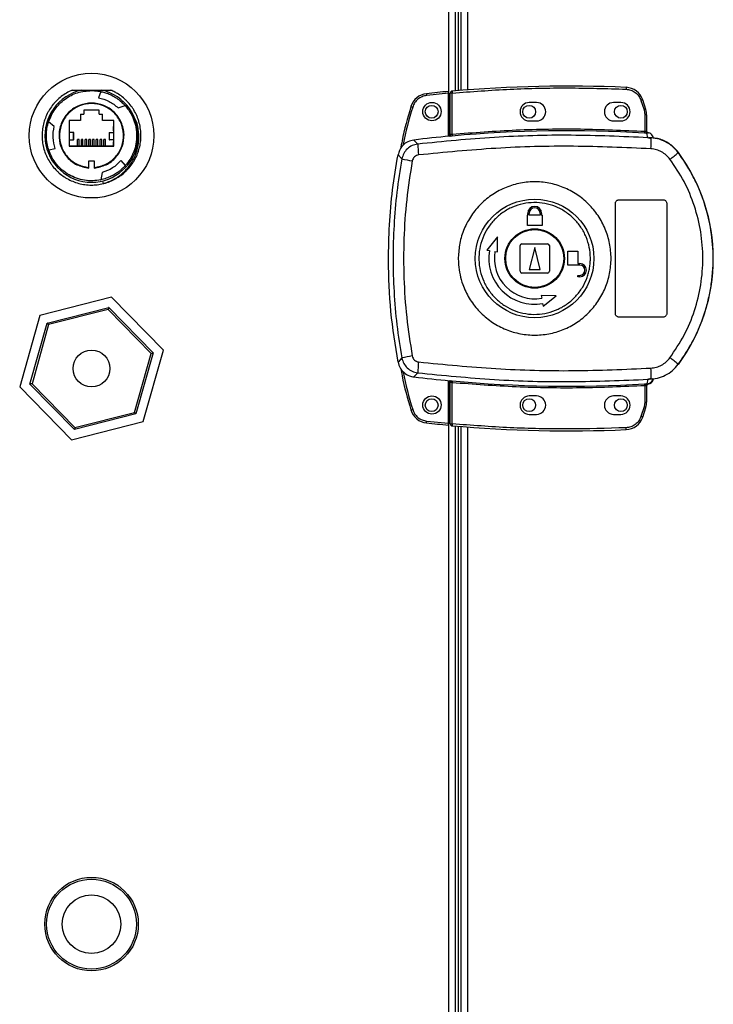
# Model space of a CAD drawing. Units: millimetres. Extents: x 326 to 12576, y 242 to 7808.
# Drawn here: x 11517 to 11706, y 3989 to 4258 of the extents above; entities that cross this region are included whole.
import ezdxf

# ---------------------------------------------------------------- set-up
doc = ezdxf.new("R2010")
doc.units = ezdxf.units.MM

msp = doc.modelspace()

# ---------------------------------------------------------------- linework, layer by layer
at = {"linetype": 'Continuous', "lineweight": 25}
for p, q in [((11634.05, 4226.01), (11634.05, 4936.37)), ((11635.85, 4238.39), (11635.85, 4924)), ((11636.65, 4238.46), (11636.65, 4923.93)), ((11637.35, 4923.87), (11637.35, 4238.51)), ((11639.15, 4923.73), (11639.15, 4238.65)), ((11531.31, 4238.58), (11531.36, 4238.58)), ((11533.92, 4238.58), (11539.37, 4238.58)), ((11536.65, 4238.48), (11539.14, 4238.23)), ((11539.14, 4238.23), (11538.54, 4236.51)), ((11541.94, 4238.58), (11541.98, 4238.58)), ((11633.95, 4237.72), (11628.01, 4237.13)), ((11633.95, 4226), (11633.95, 4237.72)), ((11634.95, 4237.81), (11634.45, 4237.81)), ((11634.45, 4226.54), (11634.45, 4237.81)), ((11634.95, 4226.58), (11634.95, 4237.81)), ((11543.91, 4233.76), (11545.78, 4234.42)), ((11545.83, 4234.36), (11545.78, 4234.42)), ((11545.83, 4234.38), (11545.82, 4234.38)), ((11657.95, 4235.19), (11655.95, 4235.19)), ((11680.95, 4235.19), (11678.95, 4235.19)), ((11686.41, 4235.79), (11687.25, 4233.18)), ((11687.73, 4233.32), (11686.89, 4235.95)), ((11533.62, 4232.04), (11533.62, 4230.29)), ((11533.62, 4232.04), (11534.55, 4232.04)), ((11538.75, 4233.11), (11534.54, 4233.11)), ((11538.75, 4232.04), (11539.67, 4232.04)), ((11539.67, 4230.29), (11539.67, 4232.04)), ((11547.26, 4232.36), (11547.79, 4231.38)), ((11687.25, 4233.18), (11687.45, 4231.86)), ((11687.45, 4231.86), (11687.45, 4227.39)), ((11687.95, 4231.86), (11687.45, 4231.86)), ((11687.95, 4231.86), (11687.95, 4227.36)), ((11526.45, 4228.69), (11524.95, 4229.98)), ((11524.96, 4230.05), (11524.97, 4230.04)), ((11533.62, 4230.29), (11530.59, 4230.29)), ((11530.59, 4230.29), (11530.59, 4223.3)), ((11530.65, 4228.68), (11530.59, 4228.68)), ((11530.65, 4227.53), (11530.65, 4228.68)), ((11542.7, 4230.29), (11539.67, 4230.29)), ((11542.65, 4227.53), (11542.65, 4228.68)), ((11542.65, 4228.68), (11542.7, 4228.68)), ((11542.7, 4223.3), (11542.7, 4230.29)), ((11655.95, 4230.19), (11657.95, 4230.19)), ((11678.95, 4230.19), (11680.95, 4230.19)), ((11530.59, 4227.53), (11530.65, 4227.53)), ((11531.74, 4227.08), (11530.59, 4227.08)), ((11531.52, 4227.08), (11531.52, 4227.09)), ((11531.74, 4225.08), (11531.74, 4227.08)), ((11531.82, 4225.08), (11531.82, 4227.08)), ((11541.47, 4227.08), (11541.47, 4225.08)), ((11541.55, 4225.08), (11541.55, 4227.08)), ((11541.55, 4227.08), (11542.7, 4227.08)), ((11542.7, 4227.53), (11542.65, 4227.53)), ((11634.31, 4226.04), (11634.45, 4226.06)), ((11688.32, 4225.63), (11688.04, 4226.87)), ((11688.33, 4227.02), (11688.34, 4226.87)), ((11530.59, 4225.08), (11531.74, 4225.08)), ((11530.65, 4224.53), (11530.59, 4224.53)), ((11530.59, 4223.38), (11542.7, 4223.38)), ((11530.59, 4223.3), (11542.7, 4223.3)), ((11530.65, 4223.38), (11530.65, 4224.53)), ((11531.52, 4225.08), (11531.52, 4225.08)), ((11532.85, 4223.38), (11532.85, 4225.12)), ((11533.3, 4225.12), (11532.85, 4225.12)), ((11533.3, 4223.38), (11533.3, 4225.12)), ((11534.32, 4225.11), (11533.87, 4225.11)), ((11533.87, 4223.38), (11533.87, 4225.11)), ((11534.32, 4223.38), (11534.32, 4225.11)), ((11535.34, 4225.12), (11534.89, 4225.12)), ((11534.89, 4223.38), (11534.89, 4225.12)), ((11535.34, 4223.38), (11535.34, 4225.12)), ((11535.91, 4223.38), (11535.91, 4225.11)), ((11536.36, 4225.11), (11535.91, 4225.11)), ((11536.36, 4223.38), (11536.36, 4225.11)), ((11536.93, 4223.38), (11536.93, 4225.12)), ((11537.38, 4225.12), (11536.93, 4225.12)), ((11537.38, 4223.38), (11537.38, 4225.12)), ((11537.95, 4223.38), (11537.95, 4225.11)), ((11538.4, 4225.11), (11537.95, 4225.11)), ((11538.4, 4223.38), (11538.4, 4225.11)), ((11539.42, 4225.12), (11538.97, 4225.12)), ((11538.97, 4223.38), (11538.97, 4225.12)), ((11539.42, 4223.38), (11539.42, 4225.12)), ((11540.44, 4225.11), (11539.99, 4225.11)), ((11539.99, 4223.38), (11539.99, 4225.11)), ((11540.44, 4223.38), (11540.44, 4225.11)), ((11542.7, 4225.08), (11541.55, 4225.08)), ((11541.77, 4225.08), (11541.77, 4225.08)), ((11542.65, 4224.53), (11542.7, 4224.53)), ((11542.65, 4223.38), (11542.65, 4224.53)), ((11625.56, 4223.88), (11624.51, 4224.99)), ((11689.21, 4225.31), (11688.32, 4225.63)), ((11688.58, 4225.6), (11688.58, 4225.67)), ((11524.97, 4222.32), (11526.76, 4222.66)), ((11620.2, 4220.96), (11621.23, 4219.82)), ((11696.58, 4221.55), (11696.61, 4221.62)), ((11535.9, 4219.28), (11535.93, 4219.25)), ((11535.9, 4217.49), (11535.9, 4219.28)), ((11535.9, 4219.28), (11537.4, 4219.28)), ((11535.93, 4217.35), (11535.93, 4219.25)), ((11537.36, 4219.25), (11535.93, 4219.25)), ((11537.36, 4219.25), (11537.4, 4219.28)), ((11537.36, 4219.25), (11537.36, 4217.35)), ((11537.4, 4219.28), (11537.4, 4217.49)), ((11544.64, 4219.38), (11545.83, 4218)), ((11535.93, 4217.35), (11535.9, 4217.49)), ((11537.4, 4217.49), (11537.36, 4217.35)), ((11539.58, 4216.1), (11539.21, 4214.15)), ((11544.85, 4215.49), (11544.58, 4215.33)), ((11536.65, 4213.88), (11535.57, 4213.93)), ((11536.85, 4213.9), (11536.65, 4213.88)), ((11539.12, 4214.14), (11539.21, 4214.15)), ((11539.66, 4213.85), (11539.84, 4213.09)), ((11679.45, 4177.69), (11679.45, 4207.69)), ((11680.45, 4208.69), (11692.45, 4208.69)), ((11693.45, 4207.69), (11693.45, 4177.69)), ((11655.45, 4201.69), (11655.45, 4204.49)), ((11655.45, 4204.49), (11655.55, 4204.49)), ((11655.55, 4204.49), (11655.55, 4204.99)), ((11655.95, 4204.49), (11655.95, 4204.99)), ((11658.95, 4204.49), (11655.95, 4204.49)), ((11658.95, 4204.99), (11658.95, 4204.49)), ((11659.35, 4204.99), (11659.35, 4204.49)), ((11659.35, 4204.49), (11659.45, 4204.49)), ((11659.45, 4204.49), (11659.45, 4201.69)), ((11659.45, 4201.69), (11655.45, 4201.69)), ((11647.27, 4198.57), (11644.4, 4194.99)), ((11647.35, 4194.47), (11647.27, 4198.57)), ((11653.95, 4196.69), (11660.95, 4196.69)), ((11644.4, 4194.99), (11645.14, 4194.86)), ((11646.61, 4194.6), (11647.35, 4194.47)), ((11653.45, 4189.19), (11653.45, 4196.19)), ((11657.45, 4195.69), (11655.95, 4189.69)), ((11658.95, 4189.69), (11657.45, 4195.69)), ((11661.45, 4196.19), (11661.45, 4189.19)), ((11666.45, 4190.89), (11666.45, 4194.69)), ((11666.45, 4194.69), (11669.25, 4194.69)), ((11669.25, 4194.69), (11669.25, 4191.29)), ((11669.25, 4191.29), (11669.75, 4191.29)), ((11660.95, 4188.69), (11653.95, 4188.69)), ((11655.95, 4189.69), (11658.95, 4189.69)), ((11669.75, 4190.89), (11666.45, 4190.89)), ((11669.25, 4187.69), (11669.25, 4188.09)), ((11669.25, 4188.09), (11669.75, 4188.09)), ((11669.75, 4187.69), (11669.25, 4187.69)), ((11542.11, 4182.14), (11522.53, 4177.14)), ((11556.23, 4167.68), (11542.11, 4182.14)), ((11659.23, 4182.6), (11659.36, 4181.86)), ((11663.32, 4182.52), (11659.23, 4182.6)), ((11659.62, 4180.38), (11659.75, 4179.65)), ((11659.75, 4179.65), (11663.32, 4182.52)), ((11524.55, 4175.08), (11541.33, 4179.36)), ((11541.17, 4178.8), (11524.95, 4174.66)), ((11552.87, 4166.82), (11541.17, 4178.8)), ((11541.33, 4179.36), (11553.43, 4166.96)), ((11522.53, 4177.14), (11517.07, 4157.69)), ((11519.86, 4158.4), (11524.55, 4175.08)), ((11692.45, 4176.69), (11680.45, 4176.69)), ((11524.95, 4174.66), (11520.42, 4158.55)), ((11548.34, 4150.7), (11552.87, 4166.82)), ((11553.43, 4166.96), (11548.75, 4150.29)), ((11550.76, 4148.22), (11556.23, 4167.68)), ((11621.23, 4165.57), (11620.2, 4164.42)), ((11625.56, 4161.51), (11624.51, 4160.39)), ((11696.61, 4163.77), (11696.58, 4163.83)), ((11633.95, 4147.76), (11633.95, 4159.38)), ((11634.05, 3933.01), (11634.05, 4159.37)), ((11634.45, 4159.33), (11634.31, 4159.35)), ((11634.45, 4147.58), (11634.45, 4158.84)), ((11634.95, 4147.58), (11634.95, 4158.8)), ((11688.32, 4159.75), (11688.04, 4158.52)), ((11688.32, 4159.75), (11689.21, 4160.08)), ((11689.82, 4159.86), (11689.83, 4159.89)), ((11517.07, 4157.69), (11531.18, 4143.23)), ((11531.96, 4146.01), (11519.86, 4158.4)), ((11520.42, 4158.55), (11532.12, 4146.56)), ((11687.45, 4157.99), (11687.45, 4153.53)), ((11687.87, 4158.03), (11687.76, 4158.02)), ((11687.95, 4158.03), (11687.95, 4153.53)), ((11687.95, 4157.9), (11687.95, 4157.91)), ((11688.04, 4158.52), (11688.21, 4158.52)), ((11688.34, 4158.52), (11688.33, 4158.39)), ((11688.33, 4158.39), (11688.33, 4158.37)), ((11657.95, 4155.19), (11655.95, 4155.19)), ((11680.95, 4155.19), (11678.95, 4155.19)), ((11687.45, 4153.53), (11687.25, 4152.21)), ((11687.45, 4153.53), (11687.95, 4153.53)), ((11687.25, 4152.21), (11686.41, 4149.6)), ((11686.89, 4149.44), (11687.73, 4152.06)), ((11531.18, 4143.23), (11550.76, 4148.22)), ((11548.75, 4150.29), (11531.96, 4146.01)), ((11532.12, 4146.56), (11548.34, 4150.7)), ((11628.01, 4148.35), (11633.95, 4147.76)), ((11655.95, 4150.19), (11657.95, 4150.19)), ((11678.95, 4150.19), (11680.95, 4150.19)), ((11634.45, 4147.58), (11634.95, 4147.58)), ((11635.85, 3945.39), (11635.85, 4147)), ((11636.65, 3945.46), (11636.65, 4146.93)), ((11637.35, 4146.87), (11637.35, 3945.51)), ((11639.15, 4146.73), (11639.15, 3945.65))]:
    msp.add_line(p, q, dxfattribs=at)
at = {"linetype": 'Continuous', "lineweight": 25, "flags": 128}
for points in [[(11682.36, 4239.35), (11682.36, 4239.34), (11682.36, 4239.31), (11682.36, 4239.27), (11682.36, 4239.21), (11682.35, 4239.13), (11682.35, 4239.04), (11682.35, 4238.95), (11682.34, 4238.85)], [(11627.96, 4237.62), (11627.96, 4237.61), (11627.96, 4237.58), (11627.96, 4237.54), (11627.97, 4237.48), (11627.98, 4237.4), (11627.99, 4237.32), (11628, 4237.22), (11628.01, 4237.13)], [(11634.9, 4238.31), (11634.9, 4238.3), (11634.91, 4238.27), (11634.91, 4238.22), (11634.92, 4238.16), (11634.92, 4238.09), (11634.93, 4238), (11634.94, 4237.91), (11634.95, 4237.81)], [(11623.71, 4234.1), (11623.72, 4234.09), (11623.74, 4234.09), (11623.79, 4234.07), (11623.85, 4234.05), (11623.92, 4234.03), (11624, 4234.01), (11624.09, 4233.98), (11624.19, 4233.95)], [(11686.89, 4235.95), (11686.88, 4235.94), (11686.85, 4235.93), (11686.81, 4235.92), (11686.75, 4235.9), (11686.68, 4235.87), (11686.59, 4235.85), (11686.51, 4235.82), (11686.41, 4235.79)], [(11687.73, 4233.32), (11687.72, 4233.32), (11687.69, 4233.31), (11687.65, 4233.3), (11687.59, 4233.28), (11687.51, 4233.26), (11687.43, 4233.23), (11687.34, 4233.21), (11687.25, 4233.18)], [(11634.95, 4226.58), (11634.96, 4226.49), (11634.96, 4226.4), (11634.97, 4226.31), (11634.98, 4226.24), (11634.98, 4226.18), (11634.99, 4226.13), (11634.99, 4226.1), (11634.99, 4226.09)], [(11687.42, 4226.9), (11687.42, 4226.91), (11687.42, 4226.94), (11687.42, 4226.99), (11687.43, 4227.05), (11687.43, 4227.12), (11687.44, 4227.21), (11687.44, 4227.3), (11687.45, 4227.39)], [(11541.33, 4179.36), (11541.33, 4179.35), (11541.32, 4179.33), (11541.31, 4179.28), (11541.29, 4179.23), (11541.28, 4179.16), (11541.25, 4179.08), (11541.23, 4178.99), (11541.2, 4178.9), (11541.17, 4178.8)], [(11524.95, 4174.66), (11524.87, 4174.75), (11524.8, 4174.82), (11524.73, 4174.89), (11524.67, 4174.96), (11524.62, 4175.01), (11524.58, 4175.05), (11524.56, 4175.07), (11524.55, 4175.08)], [(11634.99, 4159.3), (11634.99, 4159.29), (11634.99, 4159.26), (11634.98, 4159.21), (11634.98, 4159.15), (11634.97, 4159.07), (11634.96, 4158.99), (11634.96, 4158.9), (11634.95, 4158.8)], [(11520.42, 4158.55), (11520.31, 4158.52), (11520.21, 4158.49), (11520.11, 4158.47), (11520.03, 4158.44), (11519.96, 4158.43), (11519.91, 4158.41), (11519.87, 4158.41), (11519.86, 4158.4)], [(11687.45, 4157.99), (11687.44, 4158.09), (11687.44, 4158.18), (11687.43, 4158.26), (11687.43, 4158.34), (11687.42, 4158.4), (11687.42, 4158.45), (11687.42, 4158.48), (11687.42, 4158.49)], [(11623.71, 4151.38), (11623.72, 4151.38), (11623.74, 4151.39), (11623.79, 4151.4), (11623.85, 4151.42), (11623.92, 4151.44), (11624, 4151.47), (11624.09, 4151.49), (11624.19, 4151.52)], [(11687.73, 4152.06), (11687.72, 4152.07), (11687.69, 4152.08), (11687.65, 4152.09), (11687.59, 4152.11), (11687.51, 4152.13), (11687.43, 4152.15), (11687.34, 4152.18), (11687.25, 4152.21)], [(11548.75, 4150.29), (11548.74, 4150.3), (11548.72, 4150.32), (11548.68, 4150.36), (11548.63, 4150.41), (11548.57, 4150.47), (11548.5, 4150.54), (11548.42, 4150.62), (11548.34, 4150.7)], [(11627.96, 4147.85), (11627.96, 4147.86), (11627.96, 4147.89), (11627.96, 4147.94), (11627.97, 4148), (11627.98, 4148.07), (11627.99, 4148.16), (11628, 4148.25), (11628.01, 4148.35)], [(11686.89, 4149.44), (11686.88, 4149.45), (11686.85, 4149.45), (11686.81, 4149.47), (11686.75, 4149.49), (11686.68, 4149.51), (11686.59, 4149.54), (11686.51, 4149.57), (11686.41, 4149.6)], [(11532.12, 4146.56), (11532.09, 4146.46), (11532.06, 4146.35), (11532.03, 4146.26), (11532.01, 4146.17), (11531.99, 4146.1), (11531.97, 4146.05), (11531.97, 4146.02), (11531.96, 4146.01)], [(11634.95, 4147.58), (11634.94, 4147.48), (11634.93, 4147.39), (11634.92, 4147.3), (11634.92, 4147.23), (11634.91, 4147.16), (11634.91, 4147.12), (11634.9, 4147.09), (11634.9, 4147.08)], [(11682.36, 4146.03), (11682.36, 4146.04), (11682.36, 4146.07), (11682.36, 4146.12), (11682.36, 4146.18), (11682.35, 4146.26), (11682.35, 4146.34), (11682.35, 4146.44), (11682.34, 4146.53)]]:
    msp.add_lwpolyline(points, dxfattribs=at)
at = {"linetype": 'Continuous', "lineweight": 25}
for centre, radius in [((11536.65, 4226.18), 17), ((11629.45, 4232.74), 2.5), ((11629.35, 4232.69), 1.75), ((11655.95, 4232.69), 1.75), ((11680.95, 4232.69), 1.75), ((11657.43, 4192.69), 16.17), ((11657.45, 4192.69), 8.1), ((11657.45, 4192.69), 7.9), ((11536.65, 4162.68), 5), ((11629.45, 4152.74), 2.5), ((11629.35, 4152.69), 1.75), ((11655.95, 4152.69), 1.75), ((11680.95, 4152.69), 1.75), ((11536.65, 4011.19), 12.75), ((11536.65, 4011.19), 12.25), ((11536.65, 4011.19), 8)]:
    msp.add_circle(centre, radius, dxfattribs=at)
for centre, radius, start, end in [((11666.62, 3876.12), 363.57, 87.5177, 95.0041), ((11682.15, 4234.36), 5, 18.5159, 87.5177), ((11536.65, 4226.18), 12.7, 102.3965, 77.6035), ((11628.49, 4232.65), 5, 96.1835, 163.1965), ((11667.12, 3876.17), 363.57, 95.2346, 96.1835), ((11634.95, 4237.81), 0.5, 95.0041, 180), ((11655.95, 4232.69), 2.5, 90, 270), ((11657.95, 4232.69), 2.5, 270, 90), ((11678.95, 4232.69), 2.5, 90, 270), ((11680.95, 4232.69), 2.5, 270, 90), ((11682.95, 4231.86), 5, 360, 17.0339), ((11666.62, 3876.12), 351.4, 95.2758, 96.8826), ((11666.62, 3876.12), 351.39, 86.6063, 95.1636), ((11688.21, 4227.29), 0.457, 170.6116, 248.1884), ((11688.45, 4227.36), 0.499, 180.0175, 257.6047), ((11649.79, 4224.39), 24.23, 181.1983, 188.263), ((11652.04, 4225.25), 37.17, 355.8947, 0.0894), ((11678.37, 4242.42), 27.7, 305.1525, 311.1114), ((11657.45, 4192.69), 48.69, 323.5511, 36.4489), ((11645.15, 4338.6), 121.16, 258.6139, 259.9789), ((11657.45, 4204.99), 1.9, 360, 180), ((11657.45, 4204.99), 1.5, 360, 180), ((11653.95, 4196.19), 0.5, 90, 180), ((11660.95, 4196.19), 0.5, 0, 90), ((11657.45, 4192.69), 12.5, 170, 280), ((11657.45, 4192.69), 11, 170, 280), ((11669.75, 4189.49), 1.8, 270, 90), ((11653.95, 4189.19), 0.5, 180, 270), ((11660.95, 4189.19), 0.5, 270, 0), ((11669.75, 4189.49), 1.4, 270, 90), ((11456.36, 4546.35), 391.61, 284.2669, 284.3514), ((11645.07, 4047.19), 120.75, 100.0165, 101.3861), ((11649.78, 4161), 24.22, 171.7362, 178.8025), ((11678.34, 4142.93), 27.74, 48.8916, 54.8409), ((11652.04, 4160.13), 37.17, 359.9107, 4.1054), ((11666.62, 4509.26), 351.4, 263.1174, 264.7242), ((11666.62, 4509.26), 351.39, 264.8364, 273.3937), ((11687.92, 4160.5), 2, 278.4605, 346.9728), ((11687.88, 4160.34), 2, 283.0956, 346.8998), ((11688.21, 4158.09), 0.456, 111.7969, 189.403), ((11688.33, 4158.07), 0.469, 105.0765, 185.0328), ((11688.45, 4158.03), 0.5, 102.4182, 179.9732), ((11688.45, 4157.91), 0.499, 103.1179, 179.9804), ((11655.95, 4152.69), 2.5, 90, 270), ((11657.95, 4152.69), 2.5, 270, 90), ((11678.95, 4152.69), 2.5, 90, 270), ((11680.95, 4152.69), 2.5, 270, 90), ((11682.95, 4153.53), 5, 342.9661, 0), ((11628.49, 4152.82), 5, 196.8035, 263.8165), ((11682.15, 4151.03), 5, 272.4823, 341.4841), ((11667.12, 4509.31), 363.57, 263.8165, 264.7654), ((11634.95, 4147.58), 0.5, 180, 264.9959), ((11666.62, 4509.26), 363.57, 264.9959, 272.4823)]:
    msp.add_arc(centre, radius, start, end, dxfattribs=at)
for points, knots in [([(11531.37, 4238.58), (11531.24, 4238.53), (11530.58, 4238.24), (11529.44, 4237.61), (11528.03, 4236.59), (11526.97, 4235.6), (11526.02, 4234.51), (11525.35, 4233.57), (11524.62, 4232.32), (11524.14, 4231.26), (11523.67, 4229.9), (11523.4, 4228.77), (11523.2, 4227.34), (11523.15, 4226.18), (11523.23, 4224.74), (11523.4, 4223.59), (11523.75, 4222.19), (11524.14, 4221.1), (11524.76, 4219.79), (11525.35, 4218.8), (11526.21, 4217.63), (11526.98, 4216.77), (11528.04, 4215.79), (11528.97, 4215.09), (11530.2, 4214.33), (11531.24, 4213.82), (11532.59, 4213.31), (11533.71, 4213.01), (11535.13, 4212.77), (11536.54, 4212.68), (11538.22, 4212.76), (11539.3, 4212.98), (11539.84, 4213.09)], [0, 0, 0, 0, 0.010784, 0.053998, 0.097213, 0.14043, 0.162003, 0.205217, 0.226793, 0.270009, 0.291582, 0.334797, 0.356371, 0.399588, 0.421163, 0.464376, 0.485949, 0.529168, 0.550742, 0.593956, 0.615529, 0.658746, 0.68032, 0.723535, 0.745108, 0.788325, 0.8099, 0.853114, 0.874688, 0.917905, 0.958648, 1, 1, 1, 1]), ([(11524.95, 4229.98), (11525.46, 4231.17), (11526.48, 4233.55), (11529.31, 4236.28), (11532.78, 4238.13), (11535.36, 4238.37), (11536.65, 4238.48)], [0, 0, 0, 0, 0.2500012, 0.5000003, 0.7500007, 1, 1, 1, 1]), ([(11531.37, 4238.58), (11531.69, 4238.58), (11532.26, 4238.58), (11533.11, 4238.58), (11533.65, 4238.58), (11533.92, 4238.58)], [0, 0, 0, 0, 0.3702448, 0.6849526, 1, 1, 1, 1]), ([(11539.14, 4238.23), (11539.5, 4238.14), (11540.28, 4237.96), (11541.26, 4237.6), (11542.22, 4237.17), (11543.49, 4236.44), (11544.72, 4235.53), (11545.46, 4234.74), (11545.8, 4234.38)], [0, 0, 0, 0, 0.123417, 0.275266, 0.470796, 0.667069, 0.848583, 1, 1, 1, 1]), ([(11539.37, 4238.58), (11539.69, 4238.58), (11540.27, 4238.58), (11541.12, 4238.58), (11541.65, 4238.58), (11541.92, 4238.58)], [0, 0, 0, 0, 0.366923, 0.68333, 1, 1, 1, 1]), ([(11539.89, 4213.11), (11539.93, 4213.12), (11540.25, 4213.18), (11541.11, 4213.46), (11542.19, 4213.87), (11543.21, 4214.41), (11544.2, 4215), (11545.13, 4215.69), (11545.99, 4216.46), (11546.8, 4217.29), (11547.52, 4218.2), (11548.32, 4219.4), (11548.86, 4220.43), (11549.29, 4221.5), (11549.66, 4222.6), (11549.92, 4223.73), (11550.1, 4225.16), (11550.14, 4226.32), (11550.07, 4227.47), (11549.92, 4228.62), (11549.66, 4229.75), (11549.3, 4230.84), (11548.87, 4231.91), (11548.33, 4232.94), (11547.54, 4234.15), (11546.82, 4235.06), (11546.01, 4235.88), (11545.16, 4236.66), (11544.15, 4237.41), (11542.98, 4238.1), (11542.27, 4238.42), (11541.92, 4238.58)], [0, 0, 0, 0, 0.003311, 0.029053, 0.080619, 0.10636, 0.132101, 0.183667, 0.209408, 0.23515, 0.286715, 0.312456, 0.36402, 0.389763, 0.415505, 0.467068, 0.492811, 0.544373, 0.570115, 0.595858, 0.647424, 0.673167, 0.698907, 0.750472, 0.776213, 0.827776, 0.853519, 0.879262, 0.930827, 0.965285, 1, 1, 1, 1]), ([(11628.01, 4237.13), (11627.59, 4237.04), (11626.72, 4236.88), (11625.58, 4236.16), (11624.67, 4235.17), (11624.34, 4234.35), (11624.19, 4233.95)], [0, 0, 0, 0, 0.244584, 0.500002, 0.755419, 1, 1, 1, 1]), ([(11633.95, 4237.72), (11633.95, 4237.78), (11633.95, 4237.89), (11633.95, 4238.04), (11633.95, 4238.15), (11633.95, 4238.21), (11633.95, 4238.22), (11633.95, 4238.22)], [0, 0, 0, 0, 0.215732, 0.431444, 0.647071, 0.861656, 1, 1, 1, 1]), ([(11634.95, 4237.81), (11640.21, 4238.2), (11650.72, 4238.98), (11666.53, 4239.33), (11677.07, 4239.01), (11682.34, 4238.85)], [0, 0, 0, 0, 0.333439, 0.666561, 1, 1, 1, 1]), ([(11682.34, 4238.85), (11682.78, 4238.8), (11683.68, 4238.68), (11684.89, 4238), (11685.88, 4237.03), (11686.24, 4236.19), (11686.41, 4235.79)], [0, 0, 0, 0, 0.244252, 0.500005, 0.755757, 1, 1, 1, 1]), ([(11537.36, 4217.35), (11538.48, 4217.57), (11540.71, 4218), (11543.45, 4220.18), (11545.2, 4223.13), (11545.72, 4226.55), (11544.93, 4229.91), (11542.94, 4232.74), (11540.04, 4234.61), (11536.65, 4235.27), (11533.26, 4234.61), (11530.35, 4232.74), (11528.36, 4229.91), (11527.57, 4226.55), (11528.09, 4223.13), (11529.85, 4220.18), (11532.58, 4218), (11534.82, 4217.57), (11535.93, 4217.35)], [0, 0, 0, 0, 0.0625, 0.125, 0.1875, 0.249999, 0.3125, 0.375001, 0.4375, 0.5, 0.5625, 0.624999, 0.6875, 0.750001, 0.8125, 0.875, 0.9375, 1, 1, 1, 1]), ([(11537.4, 4217.49), (11538.49, 4217.71), (11540.68, 4218.15), (11543.36, 4220.3), (11545.08, 4223.21), (11545.58, 4226.57), (11544.79, 4229.87), (11542.83, 4232.64), (11539.98, 4234.48), (11536.65, 4235.12), (11533.31, 4234.48), (11530.46, 4232.64), (11528.5, 4229.87), (11527.72, 4226.57), (11528.22, 4223.21), (11529.93, 4220.3), (11532.61, 4218.15), (11534.8, 4217.71), (11535.9, 4217.49)], [0, 0, 0, 0, 0.0625, 0.125, 0.1875, 0.25, 0.3125, 0.375001, 0.4375, 0.5, 0.5625, 0.624999, 0.6875, 0.75, 0.8125, 0.875, 0.9375, 1, 1, 1, 1]), ([(11529.86, 4236.44), (11529.86, 4236.44), (11529.89, 4236.46), (11529.85, 4236.44), (11529.82, 4236.41)], [0, 0, 0, 0, 0.033647, 1, 1, 1, 1]), ([(11538.54, 4236.51), (11539.54, 4236.25), (11541.53, 4235.73), (11543.12, 4234.42), (11543.91, 4233.76)], [0, 0, 0, 0, 0.499999, 1, 1, 1, 1]), ([(11545.78, 4234.42), (11546.26, 4233.83), (11547.2, 4232.67), (11548.18, 4230.63), (11548.8, 4228.46), (11549.01, 4226.22), (11548.82, 4223.97), (11548.21, 4221.8), (11547.23, 4219.76), (11546.3, 4218.58), (11545.83, 4218)], [0, 0, 0, 0, 0.124997, 0.249996, 0.374999, 0.499997, 0.625001, 0.749997, 0.875001, 1, 1, 1, 1]), ([(11623.71, 4234.1), (11622.81, 4231.01), (11621.7, 4227.22), (11621.03, 4223.34), (11620.91, 4222.62)], [0, 0, 0, 0, 0.815783, 1, 1, 1, 1]), ([(11624.19, 4233.95), (11623.19, 4230.6), (11622.17, 4227.16), (11621.57, 4223.63), (11621.55, 4223.54)], [0, 0, 0, 0, 0.975299, 1, 1, 1, 1]), ([(11524.97, 4222.32), (11524.88, 4222.61), (11524.69, 4223.24), (11524.48, 4224.26), (11524.38, 4225.12), (11524.34, 4226.15), (11524.36, 4226.88), (11524.41, 4227.51), (11524.5, 4228.14), (11524.64, 4228.9), (11524.88, 4229.81), (11525.38, 4231.29), (11526.09, 4232.45), (11526.57, 4233.24)], [0, 0, 0, 0, 0.076193, 0.163836, 0.322096, 0.417591, 0.486065, 0.530633, 0.58853, 0.64938, 0.717586, 0.806717, 1, 1, 1, 1]), ([(11534.54, 4233.11), (11534.54, 4232.9), (11534.54, 4232.58), (11534.54, 4232.24), (11534.54, 4232.09), (11534.54, 4232.05), (11534.55, 4232.04), (11534.55, 4232.04), (11534.55, 4232.04), (11534.55, 4232.04)], [0, 0, 0, 0, 0.581637, 0.891717, 0.971094, 0.991766, 0.997482, 0.999067, 1, 1, 1, 1]), ([(11538.75, 4232.04), (11538.75, 4232.04), (11538.75, 4232.04), (11538.75, 4232.05), (11538.75, 4232.09), (11538.75, 4232.25), (11538.76, 4232.59), (11538.75, 4232.91), (11538.75, 4233.11)], [0, 0, 0, 0, 0.000933, 0.008565, 0.030241, 0.113301, 0.438563, 1, 1, 1, 1]), ([(11539.84, 4213.09), (11540.84, 4213.44), (11542.83, 4214.14), (11545.38, 4216.03), (11547.44, 4218.4), (11548.86, 4221.17), (11549.61, 4224.17), (11549.59, 4227.23), (11549.12, 4229.66), (11548.45, 4230.9), (11548.25, 4231.26)], [0, 0, 0, 0, 0.13823, 0.275456, 0.411682, 0.546908, 0.681133, 0.814357, 0.946578, 1, 1, 1, 1]), ([(11524.97, 4230.04), (11524.97, 4230.04), (11524.95, 4229.98), (11524.95, 4229.98), (11524.95, 4229.98)], [0, 0, 0, 0, 0.013318, 1, 1, 1, 1]), ([(11526.76, 4222.66), (11526.48, 4223.65), (11525.94, 4225.64), (11526.28, 4227.67), (11526.45, 4228.69)], [0, 0, 0, 0, 0.5000057, 1, 1, 1, 1]), ([(11531.81, 4227.08), (11531.82, 4227.08), (11531.83, 4227.08), (11531.77, 4227.08), (11531.74, 4227.08)], [0, 0, 0, 0, 0.499808, 1, 1, 1, 1]), ([(11541.48, 4227.08), (11541.47, 4227.08), (11541.46, 4227.08), (11541.52, 4227.08), (11541.55, 4227.08)], [0, 0, 0, 0, 0.499808, 1, 1, 1, 1]), ([(11548.82, 4227.94), (11548.83, 4227.87), (11548.85, 4227.71), (11548.88, 4227.51), (11548.89, 4227.32), (11548.91, 4227.09), (11548.93, 4226.87), (11548.92, 4226.95), (11548.92, 4226.99)], [0, 0, 0, 0, 0.0926348, 0.1840542, 0.2804813, 0.3872311, 0.6809562, 1, 1, 1, 1]), ([(11688.32, 4225.63), (11681.34, 4225.93), (11667.39, 4226.52), (11646.42, 4225.94), (11632.52, 4224.57), (11625.56, 4223.88)], [0, 0, 0, 0, 0.333528, 0.66624, 1, 1, 1, 1]), ([(11634.99, 4226.09), (11634.86, 4226.07), (11634.61, 4226.05), (11634.41, 4226.04), (11634.31, 4226.04)], [0, 0, 0, 0, 0.499831, 1, 1, 1, 1]), ([(11634.45, 4226.54), (11634.45, 4226.54), (11634.45, 4226.53), (11634.48, 4226.53), (11634.53, 4226.53), (11634.61, 4226.53), (11634.72, 4226.55), (11634.84, 4226.56), (11634.91, 4226.58), (11634.95, 4226.58)], [0, 0, 0, 0, 0.1267663, 0.2523485, 0.3769424, 0.5008226, 0.7352205, 0.8639555, 1, 1, 1, 1]), ([(11634.45, 4226.06), (11634.45, 4226.08), (11634.45, 4226.12), (11634.45, 4226.28), (11634.45, 4226.44), (11634.45, 4226.54)], [0, 0, 0, 0, 0.239768, 0.500234, 1, 1, 1, 1]), ([(11634.95, 4226.58), (11640.77, 4227.02), (11652.42, 4227.9), (11669.95, 4228.17), (11681.61, 4227.65), (11687.45, 4227.39)], [0, 0, 0, 0, 0.3333231, 0.6666817, 1, 1, 1, 1]), ([(11688.04, 4226.87), (11687.94, 4226.87), (11687.76, 4226.88), (11687.53, 4226.89), (11687.42, 4226.9)], [0, 0, 0, 0, 0.498879, 1, 1, 1, 1]), ([(11687.45, 4227.39), (11687.51, 4227.39), (11687.62, 4227.38), (11687.71, 4227.37), (11687.76, 4227.37)], [0, 0, 0, 0, 0.518261, 1, 1, 1, 1]), ([(11687.76, 4227.37), (11687.79, 4227.37), (11687.83, 4227.36), (11687.87, 4227.36), (11687.91, 4227.35), (11687.94, 4227.35), (11687.94, 4227.35), (11687.95, 4227.36)], [0, 0, 0, 0, 0.249263, 0.415128, 0.499926, 0.764319, 1, 1, 1, 1]), ([(11687.95, 4227.51), (11687.95, 4227.48), (11687.95, 4227.42), (11687.97, 4227.34), (11688.02, 4227.24), (11688.09, 4227.15), (11688.18, 4227.08), (11688.25, 4227.04), (11688.3, 4227.03), (11688.33, 4227.02)], [0, 0, 0, 0, 0.12458, 0.249022, 0.373594, 0.62506, 0.749483, 0.872961, 1, 1, 1, 1]), ([(11688.34, 4226.87), (11688.34, 4226.86), (11688.33, 4226.86), (11688.27, 4226.86), (11688.17, 4226.87), (11688.08, 4226.87), (11688.04, 4226.87)], [0, 0, 0, 0, 0.2620463, 0.517045, 0.764556, 1, 1, 1, 1]), ([(11689.82, 4225.52), (11689.75, 4225.74), (11689.6, 4226.17), (11689.13, 4226.67), (11688.67, 4226.93), (11688.39, 4227), (11688.33, 4227.02)], [0, 0, 0, 0, 0.304275, 0.608549, 0.912584, 1, 1, 1, 1]), ([(11531.81, 4225.08), (11531.82, 4225.08), (11531.83, 4225.08), (11531.77, 4225.08), (11531.74, 4225.08)], [0, 0, 0, 0, 0.499808, 1, 1, 1, 1]), ([(11541.48, 4225.08), (11541.47, 4225.08), (11541.46, 4225.08), (11541.52, 4225.08), (11541.55, 4225.08)], [0, 0, 0, 0, 0.499808, 1, 1, 1, 1]), ([(11624.51, 4224.99), (11623.95, 4224.87), (11622.85, 4224.63), (11621.48, 4223.59), (11620.56, 4222.32), (11620.31, 4221.37), (11620.2, 4220.96)], [0, 0, 0, 0, 0.26685, 0.533719, 0.800359, 1, 1, 1, 1]), ([(11625.56, 4223.88), (11625.04, 4223.77), (11624, 4223.55), (11622.68, 4222.62), (11621.67, 4221.36), (11621.38, 4220.33), (11621.23, 4219.82)], [0, 0, 0, 0, 0.249426, 0.499144, 0.749049, 1, 1, 1, 1]), ([(11689.12, 4222.59), (11682.08, 4222.9), (11668.01, 4223.53), (11646.85, 4222.97), (11632.82, 4221.59), (11625.81, 4220.91)], [0, 0, 0, 0, 0.333364, 0.666597, 1, 1, 1, 1]), ([(11696.61, 4221.62), (11695.92, 4222.39), (11694.54, 4223.94), (11691.68, 4225.38), (11689.62, 4225.58), (11688.58, 4225.67)], [0, 0, 0, 0, 0.3333366, 0.6666674, 1, 1, 1, 1]), ([(11688.58, 4225.6), (11688.59, 4225.59), (11688.63, 4225.58), (11688.9, 4225.49), (11689.11, 4225.37), (11689.21, 4225.31)], [0, 0, 0, 0, 0.181922, 0.577673, 1, 1, 1, 1]), ([(11696.58, 4221.55), (11696.08, 4222.15), (11695.08, 4223.33), (11693.1, 4224.59), (11690.91, 4225.44), (11689.36, 4225.55), (11688.58, 4225.6)], [0, 0, 0, 0, 0.249419, 0.499535, 0.749119, 1, 1, 1, 1]), ([(11539.21, 4214.15), (11538.47, 4214.04), (11536.99, 4213.8), (11534.73, 4213.97), (11532.54, 4214.51), (11530.49, 4215.46), (11528.64, 4216.75), (11527.07, 4218.36), (11525.79, 4220.23), (11525.24, 4221.63), (11524.97, 4222.32)], [0, 0, 0, 0, 0.125, 0.25, 0.375001, 0.500002, 0.625, 0.750004, 0.875004, 1, 1, 1, 1]), ([(11620.2, 4164.42), (11619.46, 4169.02), (11618, 4178.22), (11617.49, 4190.76), (11617.78, 4201.84), (11618.6, 4211.46), (11619.66, 4217.8), (11620.2, 4220.96)], [0, 0, 0, 0, 0.24566, 0.49137, 0.660876, 0.830532, 1, 1, 1, 1]), ([(11625.81, 4220.91), (11625.6, 4220.86), (11625.18, 4220.78), (11624.65, 4220.41), (11624.24, 4219.9), (11624.13, 4219.49), (11624.07, 4219.28)], [0, 0, 0, 0, 0.249698, 0.499427, 0.749169, 1, 1, 1, 1]), ([(11694.32, 4219.78), (11693.99, 4220.17), (11693.33, 4220.94), (11692.06, 4221.8), (11690.64, 4222.4), (11689.63, 4222.53), (11689.12, 4222.59)], [0, 0, 0, 0, 0.249397, 0.499596, 0.748756, 1, 1, 1, 1]), ([(11696.58, 4163.83), (11697.65, 4165.38), (11699.7, 4168.36), (11702.01, 4173), (11703.66, 4177.29), (11704.8, 4181.32), (11705.56, 4185.14), (11706, 4188.94), (11706.2, 4194), (11705.69, 4200.41), (11704.2, 4206.55), (11702.46, 4211.25), (11700.91, 4214.63), (11698.98, 4218.14), (11697.4, 4220.39), (11696.58, 4221.55)], [0, 0, 0, 0, 0.091424, 0.175034, 0.250825, 0.314851, 0.377835, 0.43977, 0.500661, 0.62335, 0.750253, 0.80613, 0.86638, 0.931004, 1, 1, 1, 1]), ([(11545.83, 4218), (11545.59, 4217.74), (11545.08, 4217.21), (11544.38, 4216.61), (11543.68, 4216.07), (11542.68, 4215.44), (11541.4, 4214.82), (11540.2, 4214.36), (11539.4, 4214.22), (11539.16, 4214.17)], [0, 0, 0, 0, 0.119223, 0.251471, 0.402763, 0.577332, 0.756154, 0.925433, 1, 1, 1, 1]), ([(11544.64, 4219.38), (11543.92, 4218.65), (11542.47, 4217.18), (11540.54, 4216.46), (11539.58, 4216.1)], [0, 0, 0, 0, 0.500006, 1, 1, 1, 1]), ([(11621.23, 4219.82), (11620.74, 4216.81), (11619.77, 4210.81), (11619.02, 4201.74), (11618.75, 4192.69), (11619.02, 4183.64), (11619.77, 4174.58), (11620.74, 4168.58), (11621.23, 4165.57)], [0, 0, 0, 0, 0.16783, 0.334229, 0.500001, 0.665773, 0.832172, 1, 1, 1, 1]), ([(11624.07, 4219.28), (11623.51, 4215.76), (11622.39, 4208.72), (11621.69, 4198.04), (11621.69, 4187.35), (11622.39, 4176.67), (11623.51, 4169.62), (11624.07, 4166.1)], [0, 0, 0, 0, 0.1999816, 0.40025, 0.5997388, 0.8000139, 1, 1, 1, 1]), ([(11694.32, 4165.61), (11695.67, 4167.62), (11698.39, 4171.65), (11701.16, 4178.4), (11702.9, 4185.47), (11703.48, 4192.72), (11702.89, 4199.97), (11701.15, 4207.02), (11698.37, 4213.76), (11695.67, 4217.77), (11694.32, 4219.78)], [0, 0, 0, 0, 0.125316, 0.250821, 0.375327, 0.500589, 0.625188, 0.750311, 0.875061, 1, 1, 1, 1]), ([(11531.15, 4215.18), (11531.15, 4215.18), (11531.13, 4215.19), (11531.17, 4215.17), (11531.2, 4215.15)], [0, 0, 0, 0, 0.043412, 1, 1, 1, 1]), ([(11532.08, 4214.76), (11532.03, 4214.78), (11531.91, 4214.83), (11531.69, 4214.92), (11531.41, 4215.05), (11531.29, 4215.11), (11531.22, 4215.15)], [0, 0, 0, 0, 0.1334066, 0.2639094, 0.5385268, 1, 1, 1, 1]), ([(11636.62, 4192.98), (11636.71, 4194.27), (11636.89, 4196.94), (11638.12, 4200.82), (11640.08, 4204.48), (11642.72, 4207.67), (11645.95, 4210.28), (11649.62, 4212.21), (11653.59, 4213.37), (11657.73, 4213.73), (11661.84, 4213.26), (11665.79, 4211.99), (11669.41, 4209.97), (11672.56, 4207.27), (11675.11, 4204), (11676.98, 4200.3), (11678.08, 4196.3), (11678.39, 4192.16), (11677.87, 4188.03), (11676.57, 4184.09), (11674.51, 4180.49), (11671.79, 4177.36), (11668.51, 4174.83), (11664.8, 4172.99), (11660.79, 4171.93), (11656.65, 4171.67), (11652.55, 4172.24), (11648.63, 4173.61), (11645.06, 4175.72), (11641.98, 4178.49), (11639.5, 4181.81), (11637.92, 4185.15), (11637.04, 4188.23), (11636.66, 4190.72), (11636.63, 4192.31), (11636.62, 4192.98)], [0, 0, 0, 0, 0.029529, 0.061167, 0.092546, 0.124103, 0.155513, 0.187009, 0.21851, 0.249918, 0.281479, 0.312865, 0.344395, 0.375877, 0.407306, 0.438862, 0.470241, 0.50188, 0.533472, 0.564887, 0.596383, 0.627901, 0.659294, 0.690854, 0.722236, 0.753767, 0.785222, 0.816689, 0.848167, 0.879636, 0.911115, 0.942618, 0.963602, 0.984554, 1, 1, 1, 1]), ([(11672.64, 4192.48), (11672.62, 4192.15), (11672.6, 4191.36), (11672.44, 4190.13), (11672.15, 4188.8), (11671.58, 4186.98), (11670.52, 4184.74), (11668.71, 4182.32), (11666.46, 4180.3), (11663.85, 4178.76), (11660.99, 4177.77), (11657.99, 4177.36), (11654.98, 4177.55), (11652.05, 4178.33), (11649.34, 4179.68), (11646.95, 4181.52), (11644.96, 4183.81), (11643.47, 4186.44), (11642.51, 4189.31), (11642.14, 4192.32), (11642.37, 4195.35), (11643.18, 4198.26), (11644.55, 4200.96), (11646.41, 4203.34), (11648.72, 4205.3), (11651.36, 4206.77), (11654.24, 4207.7), (11657.25, 4208.03), (11660.26, 4207.77), (11663.16, 4206.92), (11665.84, 4205.51), (11668.19, 4203.61), (11670.12, 4201.27), (11671.55, 4198.61), (11672.42, 4195.78), (11672.63, 4193.7), (11672.64, 4192.62), (11672.64, 4192.48)], [0, 0, 0, 0, 0.010536, 0.024778, 0.03901, 0.053248, 0.084653, 0.116156, 0.147666, 0.179065, 0.210626, 0.242009, 0.273544, 0.305018, 0.336454, 0.368007, 0.399385, 0.430939, 0.46237, 0.494025, 0.525527, 0.55704, 0.588437, 0.619999, 0.651379, 0.682915, 0.714385, 0.745821, 0.777372, 0.808751, 0.840305, 0.871736, 0.903217, 0.934751, 0.966136, 0.995617, 1, 1, 1, 1]), ([(11679.45, 4207.69), (11679.46, 4207.81), (11679.48, 4208.03), (11679.65, 4208.33), (11679.91, 4208.56), (11680.19, 4208.68), (11680.37, 4208.69), (11680.45, 4208.69)], [0, 0, 0, 0, 0.214587, 0.429165, 0.643733, 0.858437, 1, 1, 1, 1]), ([(11692.45, 4208.69), (11692.56, 4208.68), (11692.78, 4208.66), (11693.08, 4208.49), (11693.31, 4208.23), (11693.43, 4207.95), (11693.44, 4207.77), (11693.45, 4207.69)], [0, 0, 0, 0, 0.214991, 0.429978, 0.64484, 0.859509, 1, 1, 1, 1]), ([(11680.45, 4176.69), (11680.33, 4176.7), (11680.11, 4176.73), (11679.81, 4176.9), (11679.58, 4177.15), (11679.46, 4177.43), (11679.45, 4177.62), (11679.45, 4177.69)], [0, 0, 0, 0, 0.214834, 0.429644, 0.644461, 0.859076, 1, 1, 1, 1]), ([(11693.45, 4177.69), (11693.44, 4177.58), (11693.41, 4177.36), (11693.24, 4177.06), (11692.99, 4176.83), (11692.71, 4176.71), (11692.52, 4176.7), (11692.45, 4176.69)], [0, 0, 0, 0, 0.214369, 0.428784, 0.643298, 0.858017, 1, 1, 1, 1]), ([(11620.2, 4164.42), (11620.36, 4163.88), (11620.67, 4162.8), (11621.8, 4161.5), (11623.13, 4160.66), (11624.09, 4160.47), (11624.51, 4160.39)], [0, 0, 0, 0, 0.266848, 0.533705, 0.800354, 1, 1, 1, 1]), ([(11621.23, 4165.57), (11621.38, 4165.06), (11621.66, 4164.03), (11622.68, 4162.77), (11624, 4161.84), (11625.04, 4161.62), (11625.56, 4161.51)], [0, 0, 0, 0, 0.249822, 0.499696, 0.749469, 1, 1, 1, 1]), ([(11624.07, 4166.1), (11624.13, 4165.9), (11624.24, 4165.49), (11624.65, 4164.98), (11625.18, 4164.61), (11625.6, 4164.52), (11625.81, 4164.48)], [0, 0, 0, 0, 0.249674, 0.499408, 0.749191, 1, 1, 1, 1]), ([(11625.81, 4164.48), (11632.82, 4163.79), (11646.85, 4162.42), (11668.01, 4161.86), (11682.08, 4162.48), (11689.12, 4162.8)], [0, 0, 0, 0, 0.333403, 0.666667, 1, 1, 1, 1]), ([(11689.12, 4162.8), (11689.62, 4162.86), (11690.63, 4162.99), (11692.05, 4163.58), (11693.33, 4164.44), (11693.99, 4165.22), (11694.32, 4165.61)], [0, 0, 0, 0, 0.2494123, 0.499619, 0.7487337, 1, 1, 1, 1]), ([(11620.94, 4162.66), (11621.06, 4162.01), (11621.71, 4158.19), (11622.8, 4154.47), (11623.71, 4151.38)], [0, 0, 0, 0, 0.170348, 1, 1, 1, 1]), ([(11621.55, 4161.92), (11621.57, 4161.84), (11622.17, 4158.31), (11623.19, 4154.88), (11624.19, 4151.52)], [0, 0, 0, 0, 0.024032, 1, 1, 1, 1]), ([(11625.56, 4161.51), (11632.52, 4160.82), (11646.42, 4159.45), (11667.4, 4158.87), (11681.34, 4159.46), (11688.32, 4159.75)], [0, 0, 0, 0, 0.333761, 0.666534, 1, 1, 1, 1]), ([(11688.58, 4159.79), (11689.36, 4159.84), (11690.91, 4159.95), (11693.09, 4160.79), (11695.07, 4162.05), (11696.08, 4163.24), (11696.58, 4163.83)], [0, 0, 0, 0, 0.249766, 0.499666, 0.748701, 1, 1, 1, 1]), ([(11634.31, 4159.35), (11634.41, 4159.34), (11634.61, 4159.33), (11634.86, 4159.31), (11634.99, 4159.3)], [0, 0, 0, 0, 0.500169, 1, 1, 1, 1]), ([(11634.45, 4158.84), (11634.45, 4158.95), (11634.45, 4159.11), (11634.45, 4159.27), (11634.45, 4159.31), (11634.45, 4159.33)], [0, 0, 0, 0, 0.499789, 0.759134, 1, 1, 1, 1]), ([(11634.95, 4158.8), (11634.91, 4158.81), (11634.84, 4158.82), (11634.72, 4158.84), (11634.61, 4158.85), (11634.53, 4158.86), (11634.48, 4158.86), (11634.45, 4158.85), (11634.45, 4158.85), (11634.45, 4158.84)], [0, 0, 0, 0, 0.136003, 0.264722, 0.499169, 0.623046, 0.747641, 0.873219, 1, 1, 1, 1]), ([(11687.45, 4157.99), (11681.61, 4157.73), (11669.95, 4157.22), (11652.42, 4157.49), (11640.77, 4158.37), (11634.95, 4158.8)], [0, 0, 0, 0, 0.333323, 0.666681, 1, 1, 1, 1]), ([(11688.58, 4159.79), (11688.59, 4159.79), (11688.63, 4159.81), (11688.9, 4159.89), (11689.11, 4160.01), (11689.21, 4160.08)], [0, 0, 0, 0, 0.181919, 0.57768, 1, 1, 1, 1]), ([(11689.05, 4158.72), (11689.19, 4158.84), (11689.51, 4159.09), (11689.73, 4159.52), (11689.8, 4159.8), (11689.82, 4159.86)], [0, 0, 0, 0, 0.38024, 0.859407, 1, 1, 1, 1]), ([(11687.42, 4158.49), (11687.53, 4158.5), (11687.76, 4158.51), (11687.94, 4158.52), (11688.04, 4158.52)], [0, 0, 0, 0, 0.5000721, 1, 1, 1, 1]), ([(11687.76, 4158.02), (11687.71, 4158.02), (11687.62, 4158.01), (11687.51, 4158), (11687.45, 4157.99)], [0, 0, 0, 0, 0.481739, 1, 1, 1, 1]), ([(11687.95, 4158.03), (11687.94, 4158.03), (11687.94, 4158.04), (11687.89, 4158.03), (11687.87, 4158.03)], [0, 0, 0, 0, 0.446121, 1, 1, 1, 1]), ([(11687.95, 4157.88), (11687.95, 4157.91), (11687.95, 4157.99), (11688, 4158.13), (11688.11, 4158.26), (11688.23, 4158.34), (11688.31, 4158.36), (11688.33, 4158.37)], [0, 0, 0, 0, 0.124802, 0.377023, 0.629212, 0.881101, 1, 1, 1, 1]), ([(11688.21, 4158.52), (11688.25, 4158.53), (11688.32, 4158.53), (11688.33, 4158.52), (11688.34, 4158.52)], [0, 0, 0, 0, 0.4937542, 1, 1, 1, 1]), ([(11624.19, 4151.52), (11624.34, 4151.12), (11624.67, 4150.3), (11625.58, 4149.32), (11626.72, 4148.6), (11627.59, 4148.43), (11628.01, 4148.35)], [0, 0, 0, 0, 0.24458, 0.499994, 0.755423, 1, 1, 1, 1]), ([(11686.41, 4149.6), (11686.24, 4149.19), (11685.88, 4148.36), (11684.89, 4147.38), (11683.68, 4146.71), (11682.78, 4146.59), (11682.34, 4146.53)], [0, 0, 0, 0, 0.244244, 0.499997, 0.755751, 1, 1, 1, 1]), ([(11633.95, 4147.25), (11633.95, 4147.26), (11633.95, 4147.27), (11633.95, 4147.36), (11633.95, 4147.48), (11633.95, 4147.62), (11633.95, 4147.72), (11633.95, 4147.76)], [0, 0, 0, 0, 0.213579, 0.427117, 0.641099, 0.855946, 1, 1, 1, 1]), ([(11682.34, 4146.53), (11677.07, 4146.37), (11666.53, 4146.06), (11650.72, 4146.4), (11640.21, 4147.19), (11634.95, 4147.58)], [0, 0, 0, 0, 0.333439, 0.666561, 1, 1, 1, 1])]:
    msp.add_open_spline(points, degree=3, knots=knots, dxfattribs=at)

doc.saveas('drawing.dxf')
